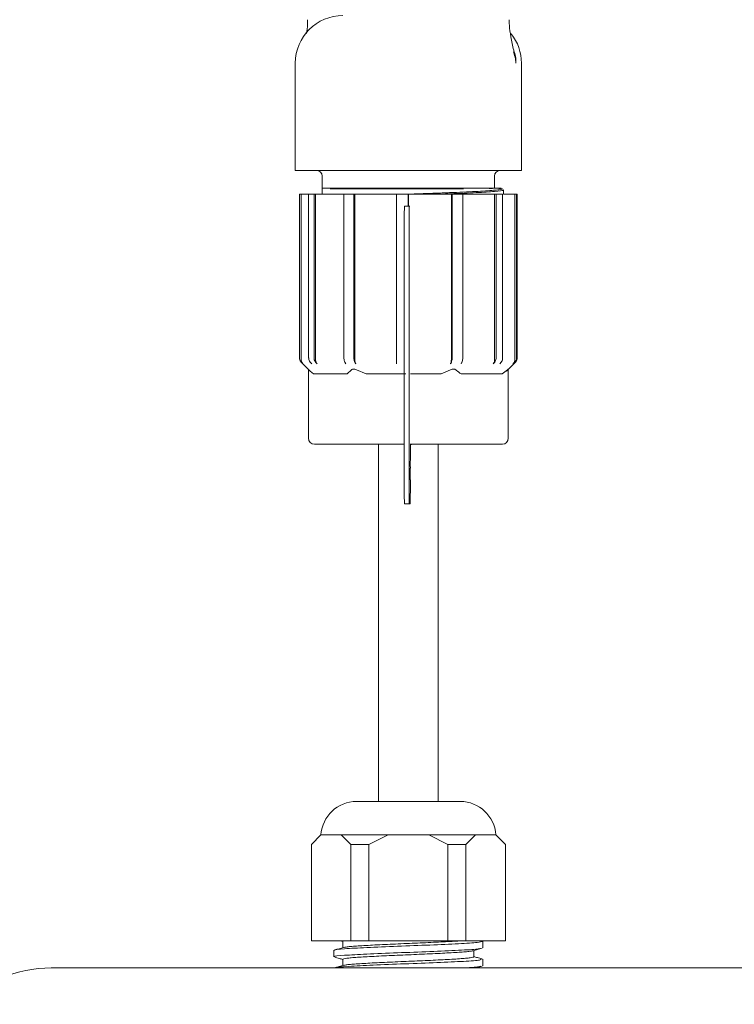
# Model space of a CAD drawing. Units: millimetres. Extents: x 397 to 1326, y 278 to 825.
# Drawn here: x 898 to 958, y 627 to 710 of the extents above; entities that cross this region are included whole.
import ezdxf

# ---------------------------------------------------------------- set-up
doc = ezdxf.new("R2010")
doc.units = ezdxf.units.MM
doc.header["$LTSCALE"] = 5
doc.layers.add('MAßLINIE_MAßZEICHNUNGEN', color=7, linetype='Continuous')
doc.styles.add('SLDTEXTSTYLE0', font='TXT', dxfattribs={"width": 0.7})
doc.dimstyles.new('SLDDIMSTYLE1', dxfattribs={"dimtxt": 26.458333, "dimasz": 17.5, "dimexe": 0, "dimexo": 0.0625, "dimgap": 6.614583, "dimtad": 0, "dimdec": 0, "dimrnd": 1e-09, "dimzin": 12, "dimdsep": 46, "dimtxsty": 'SLDTEXTSTYLE0', "dimsah": 1, "dimcen": 0.09, "dimadec": 0, "dimazin": 3, "dimtfac": 1, "dimtdec": 0, "dimtofl": 0, "dimtmove": 0, "dimatfit": 3, "dimfxl": 0, "dimfrac": 2, "dimtolj": 1, "dimtzin": 12, "dimarcsym": 0})

# ---------------------------------------------------------------- blocks, each defined once
blk = doc.blocks.new('_D_4')
at = {"layer": 'MAßLINIE_MAßZEICHNUNGEN', "color": 7}
for p, q in [((514.357, 630.666), (514.357, 815.387)), ((1056.565, 630.666), (1056.565, 815.387)), ((514.357, 810.387), (702.607, 810.387)), ((1056.565, 810.387), (853.959, 810.387))]:
    blk.add_line(p, q, dxfattribs=at)
for points in [[(514.357, 810.387), (531.857, 802.887), (531.857, 817.887)], [(1056.565, 810.387), (1039.065, 817.887), (1039.065, 802.887)]]:
    blk.add_solid(points, dxfattribs=at)
at = {"layer": 'MAßLINIE_MAßZEICHNUNGEN', "color": 7, "char_height": 26.4583, "attachment_point": 1, "style": 'SLDTEXTSTYLE0'}
for s, insert in [('542', (702.607, 824.551)), ('x 350', (769.629, 824.551))]:
    blk.add_mtext(s, dxfattribs=dict(at, insert=insert))

msp = doc.modelspace()

# ---------------------------------------------------------------- linework, layer by layer
at = {"color": 7, "linetype": 'Continuous', "lineweight": 18}
for p, q in [((921.041, 706.506), (921.041, 697.506)), ((940.041, 697.506), (940.041, 706.506)), ((921.041, 697.506), (921.906, 697.506)), ((922.992, 697.506), (921.906, 697.506)), ((922.992, 697.506), (928.792, 697.506)), ((930.383, 697.506), (928.792, 697.506)), ((930.383, 697.506), (940.041, 697.506)), ((923.311, 697.006), (923.311, 696.006)), ((937.771, 696.006), (937.771, 697.006)), ((921.391, 681.763), (921.391, 695.506)), ((921.391, 695.506), (921.541, 695.506)), ((921.541, 681.613), (921.541, 695.506)), ((921.541, 695.506), (922.164, 695.506)), ((922.164, 681.763), (922.164, 695.506)), ((922.164, 695.506), (922.615, 695.506)), ((922.615, 681.763), (922.615, 695.506)), ((922.615, 695.506), (922.749, 695.506)), ((922.749, 681.613), (922.749, 695.506)), ((922.749, 695.506), (925.208, 695.506)), ((923.291, 695.946), (923.291, 695.506)), ((935.159, 696.006), (923.311, 696.006)), ((925.126, 681.763), (925.126, 695.506)), ((925.126, 695.506), (925.963, 695.506)), ((925.963, 681.763), (925.963, 695.506)), ((925.963, 695.506), (926.045, 695.506)), ((926.045, 681.613), (926.045, 695.506)), ((926.045, 695.506), (929.547, 695.506)), ((929.539, 681.763), (929.539, 695.506)), ((929.539, 695.506), (930.537, 695.506)), ((930.537, 694.506), (930.537, 695.506)), ((930.537, 695.506), (930.545, 695.506)), ((930.545, 694.506), (930.545, 695.506)), ((930.545, 695.506), (934.153, 695.506)), ((934.153, 681.613), (934.153, 695.506)), ((934.153, 695.506), (934.22, 695.506)), ((934.22, 681.763), (934.22, 695.506)), ((934.22, 695.506), (935.113, 695.506)), ((935.045, 695.506), (937.791, 695.506)), ((935.113, 681.763), (935.113, 695.506)), ((937.255, 696.006), (935.159, 696.006)), ((937.791, 681.613), (937.791, 695.506)), ((937.791, 695.506), (937.916, 695.506)), ((937.916, 681.763), (937.916, 695.506)), ((937.916, 695.506), (938.463, 695.506)), ((938.463, 681.763), (938.463, 695.506)), ((938.541, 695.506), (938.541, 695.856)), ((938.541, 695.506), (939.486, 695.506)), ((939.486, 681.613), (939.486, 695.506)), ((939.486, 695.506), (939.636, 695.506)), ((939.636, 681.763), (939.636, 695.506)), ((939.636, 695.506), (939.691, 695.506)), ((939.691, 681.763), (939.691, 695.506)), ((930.209, 694.506), (930.609, 694.506)), ((930.609, 694.506), (930.678, 694.506)), ((930.202, 693.506), (930.202, 670.506)), ((930.602, 693.506), (930.602, 670.506)), ((921.538, 681.41), (922.3, 680.647)), ((925.288, 681.26), (925.206, 681.41)), ((926.043, 681.41), (926.125, 681.26)), ((929.555, 681.26), (929.547, 681.41)), ((937.668, 681.26), (937.794, 681.41)), ((938.341, 681.41), (938.215, 681.26)), ((938.782, 680.647), (939.545, 681.41)), ((922.144, 680.804), (922.144, 675.006)), ((922.304, 680.65), (922.557, 680.406)), ((925.409, 680.406), (925.769, 680.753)), ((926.188, 680.753), (926.982, 680.406)), ((933.29, 680.406), (934.085, 680.753)), ((938.422, 680.406), (938.857, 680.753)), ((938.939, 675.006), (938.939, 680.816)), ((925.409, 680.406), (922.557, 680.406)), ((930.317, 680.406), (926.982, 680.406)), ((933.29, 680.406), (930.717, 680.406)), ((938.422, 680.406), (934.967, 680.406)), ((926.215, 674.506), (922.644, 674.506)), ((930.202, 674.506), (926.215, 674.506)), ((928.041, 674.506), (928.041, 644.506)), ((934.113, 674.506), (930.693, 674.506)), ((933.041, 644.506), (933.041, 674.506)), ((938.439, 674.506), (934.113, 674.506)), ((930.706, 671.506), (930.706, 672.506)), ((930.609, 669.506), (930.209, 669.506)), ((930.609, 669.506), (930.692, 669.506)), ((926.185, 644.506), (934.898, 644.506)), ((923.191, 641.706), (922.391, 640.906)), ((923.191, 641.706), (924.901, 641.706)), ((924.901, 641.706), (926.866, 641.706)), ((925.701, 640.906), (924.901, 641.706)), ((926.866, 641.706), (928.832, 641.706)), ((928.832, 641.706), (927.232, 640.906)), ((928.832, 641.706), (932.251, 641.706)), ((933.851, 640.906), (932.251, 641.706)), ((932.251, 641.706), (934.216, 641.706)), ((934.216, 641.706), (936.182, 641.706)), ((936.182, 641.706), (935.382, 640.906)), ((936.182, 641.706), (937.891, 641.706)), ((938.691, 640.906), (937.891, 641.706)), ((922.391, 632.806), (922.391, 640.906)), ((927.232, 640.906), (925.701, 640.906)), ((925.701, 640.906), (925.701, 632.806)), ((927.232, 632.806), (927.232, 640.906)), ((933.851, 640.906), (933.851, 632.806)), ((935.382, 640.906), (933.851, 640.906)), ((935.382, 632.806), (935.382, 640.906)), ((938.691, 640.906), (938.691, 632.806)), ((922.391, 632.806), (925.701, 632.806)), ((924.786, 632.806), (925.041, 632.737)), ((925.041, 632.755), (925.041, 632.225)), ((925.701, 632.806), (927.232, 632.806)), ((927.232, 632.806), (933.851, 632.806)), ((933.851, 632.806), (935.382, 632.806)), ((935.382, 632.806), (938.691, 632.806)), ((936.628, 632.79), (936.784, 632.767)), ((936.731, 632.788), (936.665, 632.806)), ((936.791, 632.206), (936.791, 632.756)), ((924.291, 632.006), (924.291, 631.456)), ((936.041, 631.457), (936.041, 631.987)), ((925.041, 631.255), (925.041, 630.725)), ((936.791, 630.706), (936.791, 631.256)), ((960.555, 630.525), (900.527, 630.525))]:
    msp.add_line(p, q, dxfattribs=at)
at = {"color": 7, "linetype": 'Continuous', "lineweight": 18, "flags": 128}
for points in [[(921.538, 681.41), (921.541, 681.406), (921.688, 681.26)], [(922.428, 681.26), (922.298, 681.406), (922.294, 681.41)], [(922.746, 681.41), (922.749, 681.406), (922.88, 681.26)], [(934.086, 681.26), (934.153, 681.406), (934.154, 681.41)], [(935.047, 681.41), (935.045, 681.406), (934.979, 681.26)], [(939.34, 681.26), (939.486, 681.406), (939.49, 681.41)]]:
    msp.add_lwpolyline(points, dxfattribs=at)
at = {"color": 7, "linetype": 'Continuous', "lineweight": 18}
for centre, radius, start, end in [((730.461, 4.166), 747, 69.200547, 73.524407), ((925.041, 706.506), 4, 90, 180), ((936.041, 706.506), 4, 0, 38.11878), ((922.811, 697.006), 0.5, 0, 90), ((938.271, 697.006), 0.5, 90, 180), ((966.017, 693.756), 35.816, 178.80011, 180.39991), ((966.417, 693.756), 35.816, 178.80011, 180.39991), ((922.644, 675.006), 0.5, 180, 270), ((938.439, 675.006), 0.5, 270, 0), ((1047.535, 672.843), 116.829, 179.2153, 180.16503), ((859.076, 671.006), 71.633, 358.80011, 0.39991), ((966.017, 670.256), 35.816, 179.60009, 181.19989), ((966.417, 670.256), 35.816, 179.60009, 181.19989), ((926.185, 641.506), 3, 90, 176.17745), ((934.898, 641.506), 3, 3.82255, 90), ((900.527, 619.962), 10.563, 90, 180)]:
    msp.add_arc(centre, radius, start, end, dxfattribs=at)
for points, knots in [([(922.073, 710.158), (922.074, 710.125), (922.079, 709.784), (922.039, 709.371), (921.976, 709.032), (921.965, 708.972)], [0, 0, 0, 0, 0.08169, 0.838474, 1, 1, 1, 1]), ([(939.425, 707.459), (939.413, 707.509), (939.317, 707.907), (939.158, 708.64), (939.018, 709.514), (939.019, 710.007), (939.019, 710.159)], [0, 0, 0, 0, 0.062868, 0.498025, 0.844993, 1, 1, 1, 1]), ([(939.376, 707.445), (939.438, 707.256), (939.53, 706.974), (939.56, 706.668), (939.572, 706.548), (939.575, 706.518), (939.576, 706.51), (939.576, 706.506)], [0, 0, 0, 0, 0.604779, 0.904704, 0.974854, 0.986977, 1, 1, 1, 1]), ([(939.396, 707.579), (939.452, 707.412), (939.567, 707.068), (939.573, 706.697), (939.576, 706.506)], [0, 0, 0, 0, 0.4846554, 1, 1, 1, 1]), ([(935.172, 695.946), (935.172, 695.946), (935.12, 695.946), (934.856, 695.946), (933.912, 695.946), (932.12, 695.946), (929.64, 695.946), (927.274, 695.946), (925.224, 695.946), (924.389, 695.946), (923.972, 695.946)], [0, 0, 0, 0, 0.0000045, 0.0153801, 0.0769912, 0.2615929, 0.4461947, 0.6307965, 0.8153982, 1, 1, 1, 1]), ([(930.587, 695.506), (930.878, 695.516), (931.608, 695.542), (932.769, 695.585), (934.015, 695.634), (935.173, 695.683), (936.19, 695.73), (937.052, 695.779), (937.731, 695.828), (938.182, 695.876), (938.447, 695.913), (938.409, 695.936), (938.398, 695.942)], [0, 0, 0, 0, 0.0722609, 0.1815395, 0.2939868, 0.4032759, 0.5157349, 0.6250156, 0.7374652, 0.8467525, 0.9592095, 1, 1, 1, 1]), ([(938.469, 695.856), (938.487, 695.845), (938.565, 695.803), (937.884, 695.731), (936.338, 695.631), (934.663, 695.559), (933.524, 695.516), (933.256, 695.506)], [0, 0, 0, 0, 0.085296, 0.361848, 0.638388, 0.914939, 1, 1, 1, 1]), ([(937.255, 696.006), (937.338, 696.006), (937.49, 696.006), (937.657, 696.006), (937.76, 696.006), (937.808, 696.006)], [0, 0, 0, 0, 0.387435, 0.7123437, 1, 1, 1, 1]), ([(937.825, 696.005), (937.825, 696.005), (937.777, 696.002), (937.698, 695.997), (937.538, 695.989), (937.397, 695.983), (937.318, 695.979)], [0, 0, 0, 0, 0.000037, 0.304938, 0.611228, 1, 1, 1, 1]), ([(937.808, 696.006), (937.874, 696.006), (937.978, 696.006), (938.089, 696.006), (938.165, 696.006), (938.227, 696.006), (938.291, 696.006), (938.309, 696.006), (938.322, 696.006)], [0, 0, 0, 0, 0.221588, 0.351291, 0.480995, 0.610698, 0.740402, 1, 1, 1, 1]), ([(938.454, 695.941), (938.364, 695.957), (938.246, 695.979), (938.128, 696), (938.101, 696.005)], [0, 0, 0, 0, 0.77062, 1, 1, 1, 1]), ([(938.339, 696.005), (938.327, 696.005), (938.309, 696.005), (938.245, 696.005), (938.182, 696.005), (938.133, 696.005), (938.102, 696.005), (938.101, 696.005)], [0, 0, 0, 0, 0.398045, 0.596923, 0.795801, 0.99468, 1, 1, 1, 1]), ([(921.391, 681.763), (921.397, 681.707), (921.408, 681.595), (921.474, 681.478), (921.525, 681.423), (921.538, 681.41)], [0, 0, 0, 0, 0.428689, 0.857368, 1, 1, 1, 1]), ([(921.688, 681.26), (921.652, 681.303), (921.58, 681.39), (921.545, 681.52), (921.542, 681.595), (921.541, 681.613)], [0, 0, 0, 0, 0.4290156, 0.8580475, 1, 1, 1, 1]), ([(922.294, 681.41), (922.262, 681.453), (922.199, 681.54), (922.166, 681.67), (922.164, 681.745), (922.164, 681.763)], [0, 0, 0, 0, 0.429025, 0.858066, 1, 1, 1, 1]), ([(922.615, 681.763), (922.62, 681.707), (922.63, 681.595), (922.689, 681.478), (922.735, 681.423), (922.746, 681.41)], [0, 0, 0, 0, 0.428689, 0.857368, 1, 1, 1, 1]), ([(922.88, 681.26), (922.848, 681.303), (922.784, 681.39), (922.752, 681.52), (922.75, 681.595), (922.749, 681.613)], [0, 0, 0, 0, 0.429016, 0.858047, 1, 1, 1, 1]), ([(925.206, 681.41), (925.186, 681.453), (925.147, 681.54), (925.127, 681.67), (925.126, 681.745), (925.126, 681.763)], [0, 0, 0, 0, 0.429025, 0.8580657, 1, 1, 1, 1]), ([(925.963, 681.763), (925.966, 681.707), (925.972, 681.595), (926.008, 681.478), (926.036, 681.423), (926.043, 681.41)], [0, 0, 0, 0, 0.428689, 0.857368, 1, 1, 1, 1]), ([(926.125, 681.26), (926.106, 681.303), (926.066, 681.39), (926.047, 681.52), (926.045, 681.595), (926.045, 681.613)], [0, 0, 0, 0, 0.429016, 0.858047, 1, 1, 1, 1]), ([(929.547, 681.41), (929.545, 681.453), (929.541, 681.54), (929.539, 681.67), (929.539, 681.745), (929.539, 681.763)], [0, 0, 0, 0, 0.429025, 0.8580657, 1, 1, 1, 1]), ([(934.153, 681.613), (934.15, 681.557), (934.145, 681.445), (934.115, 681.328), (934.092, 681.273), (934.086, 681.26)], [0, 0, 0, 0, 0.428668, 0.857327, 1, 1, 1, 1]), ([(934.154, 681.41), (934.17, 681.453), (934.203, 681.54), (934.219, 681.67), (934.22, 681.745), (934.22, 681.763)], [0, 0, 0, 0, 0.429025, 0.858066, 1, 1, 1, 1]), ([(935.113, 681.763), (935.11, 681.707), (935.105, 681.595), (935.075, 681.478), (935.052, 681.423), (935.047, 681.41)], [0, 0, 0, 0, 0.428689, 0.857368, 1, 1, 1, 1]), ([(937.791, 681.613), (937.786, 681.557), (937.777, 681.445), (937.721, 681.328), (937.678, 681.273), (937.668, 681.26)], [0, 0, 0, 0, 0.428668, 0.857327, 1, 1, 1, 1]), ([(937.794, 681.41), (937.824, 681.453), (937.883, 681.54), (937.914, 681.67), (937.916, 681.745), (937.916, 681.763)], [0, 0, 0, 0, 0.429025, 0.858066, 1, 1, 1, 1]), ([(938.463, 681.763), (938.459, 681.707), (938.449, 681.595), (938.394, 681.478), (938.351, 681.423), (938.341, 681.41)], [0, 0, 0, 0, 0.4286889, 0.8573681, 1, 1, 1, 1]), ([(939.486, 681.613), (939.481, 681.557), (939.469, 681.445), (939.403, 681.328), (939.352, 681.273), (939.34, 681.26)], [0, 0, 0, 0, 0.428668, 0.857327, 1, 1, 1, 1]), ([(939.49, 681.41), (939.525, 681.453), (939.597, 681.54), (939.633, 681.67), (939.635, 681.745), (939.636, 681.763)], [0, 0, 0, 0, 0.429025, 0.858066, 1, 1, 1, 1]), ([(939.691, 681.763), (939.686, 681.707), (939.675, 681.595), (939.608, 681.478), (939.557, 681.423), (939.545, 681.41)], [0, 0, 0, 0, 0.428689, 0.857368, 1, 1, 1, 1]), ([(925.769, 680.753), (925.791, 680.77), (925.834, 680.805), (925.938, 680.821), (926.056, 680.805), (926.14, 680.775), (926.183, 680.755), (926.188, 680.753)], [0, 0, 0, 0, 0.251974, 0.505222, 0.738201, 0.970003, 1, 1, 1, 1]), ([(934.085, 680.753), (934.128, 680.77), (934.212, 680.805), (934.341, 680.821), (934.448, 680.805), (934.505, 680.775), (934.529, 680.755), (934.531, 680.753)], [0, 0, 0, 0, 0.251974, 0.505222, 0.738201, 0.970003, 1, 1, 1, 1]), ([(934.531, 680.753), (934.548, 680.738), (934.691, 680.615), (934.837, 680.504), (934.967, 680.406)], [0, 0, 0, 0, 0.11647, 1, 1, 1, 1]), ([(938.857, 680.753), (938.878, 680.77), (938.918, 680.804), (938.942, 680.821), (938.937, 680.814), (938.936, 680.813)], [0, 0, 0, 0, 0.45747, 0.917251, 1, 1, 1, 1]), ([(930.717, 674.443), (930.725, 674.464), (930.74, 674.501), (930.821, 674.505), (930.854, 674.506)], [0, 0, 0, 0, 0.584446, 1, 1, 1, 1]), ([(936.734, 632.756), (936.664, 632.725), (936.515, 632.659), (934.859, 632.558), (932.422, 632.45), (929.595, 632.348), (926.939, 632.238), (925.065, 632.137), (924.186, 632.056), (924.362, 632.013), (924.393, 632.006)], [0, 0, 0, 0, 0.1254, 0.265715, 0.407056, 0.546711, 0.688558, 0.828079, 0.969757, 1, 1, 1, 1]), ([(925.129, 632.244), (925.147, 632.25), (925.203, 632.269), (925.463, 632.304), (925.891, 632.345), (926.463, 632.385), (927.144, 632.423), (927.929, 632.464), (928.78, 632.505), (929.69, 632.547), (930.615, 632.585), (931.547, 632.625), (932.441, 632.666), (933.291, 632.707), (934.049, 632.748), (934.622, 632.779), (934.883, 632.799), (934.971, 632.806)], [0, 0, 0, 0, 0.033154, 0.103811, 0.176515, 0.247181, 0.319898, 0.390554, 0.463259, 0.533923, 0.606636, 0.677293, 0.749998, 0.820655, 0.893361, 0.964024, 1, 1, 1, 1]), ([(936.581, 632.172), (936.527, 632.152), (936.377, 632.097), (934.843, 632.008), (932.426, 631.9), (929.594, 631.798), (926.94, 631.688), (925.065, 631.587), (924.186, 631.506), (924.362, 631.464), (924.392, 631.456)], [0, 0, 0, 0, 0.083409, 0.230484, 0.378634, 0.525018, 0.673698, 0.819942, 0.968446, 1, 1, 1, 1]), ([(925.111, 632.244), (924.984, 632.21), (924.732, 632.141), (924.479, 632.073), (924.352, 632.039)], [0, 0, 0, 0, 0.4996815, 1, 1, 1, 1]), ([(935.957, 631.969), (935.927, 631.96), (935.85, 631.938), (935.553, 631.901), (935.099, 631.86), (934.504, 631.821), (933.804, 631.782), (933.005, 631.741), (932.143, 631.7), (931.227, 631.659), (930.3, 631.621), (929.371, 631.58), (928.484, 631.539), (927.648, 631.498), (926.901, 631.458), (926.251, 631.419), (925.73, 631.379), (925.337, 631.337), (925.112, 631.296), (925.018, 631.269), (925.044, 631.256), (925.045, 631.255)], [0, 0, 0, 0, 0.036984, 0.092704, 0.15004, 0.205768, 0.263112, 0.318833, 0.376168, 0.431896, 0.489239, 0.54496, 0.602297, 0.65802, 0.715358, 0.771082, 0.828423, 0.884143, 0.941479, 0.997207, 1, 1, 1, 1]), ([(935.973, 631.969), (936.099, 632.003), (936.352, 632.071), (936.605, 632.14), (936.731, 632.174)], [0, 0, 0, 0, 0.499695, 1, 1, 1, 1]), ([(924.352, 631.424), (924.478, 631.39), (924.708, 631.327), (924.938, 631.265), (925.041, 631.237)], [0, 0, 0, 0, 0.5501901, 1, 1, 1, 1]), ([(936.659, 631.256), (936.66, 631.233), (936.66, 631.176), (935.297, 631.079), (933.018, 630.975), (930.228, 630.871), (927.481, 630.762), (925.428, 630.661), (924.365, 630.582), (924.412, 630.543), (924.417, 630.539)], [0, 0, 0, 0, 0.09812, 0.246056, 0.392918, 0.539781, 0.687717, 0.833889, 0.982355, 1, 1, 1, 1]), ([(925.126, 630.744), (925.158, 630.753), (925.239, 630.775), (925.541, 630.812), (926.004, 630.854), (926.598, 630.893), (927.307, 630.932), (928.103, 630.973), (928.975, 631.014), (929.883, 631.055), (930.819, 631.093), (931.738, 631.133), (932.632, 631.175), (933.458, 631.216), (934.208, 631.256), (934.849, 631.294), (935.37, 631.335), (935.755, 631.376), (935.976, 631.418), (936.067, 631.444), (936.041, 631.457), (936.041, 631.457)], [0, 0, 0, 0, 0.037168, 0.09456, 0.150341, 0.207739, 0.263515, 0.320908, 0.376683, 0.434075, 0.489856, 0.547255, 0.60303, 0.660423, 0.716206, 0.773607, 0.829382, 0.886775, 0.942555, 0.999954, 1, 1, 1, 1]), ([(936.729, 631.289), (936.603, 631.323), (936.373, 631.385), (936.144, 631.447), (936.041, 631.475)], [0, 0, 0, 0, 0.551517, 1, 1, 1, 1]), ([(925.112, 630.745), (924.986, 630.71), (924.733, 630.642), (924.48, 630.573), (924.353, 630.539)], [0, 0, 0, 0, 0.499665, 1, 1, 1, 1]), ([(936.594, 630.672), (936.583, 630.661), (936.542, 630.614), (935.888, 630.563), (935.1, 630.526), (935.065, 630.525)], [0, 0, 0, 0, 0.245525, 0.967109, 1, 1, 1, 1]), ([(936.181, 630.525), (936.237, 630.54), (936.421, 630.59), (936.604, 630.64), (936.73, 630.674)], [0, 0, 0, 0, 0.309183, 1, 1, 1, 1])]:
    msp.add_open_spline(points, degree=3, knots=knots, dxfattribs=at)
msp.add_open_spline([(923.291, 695.946), (923.292, 695.957), (923.294, 695.979), (923.305, 695.997), (923.311, 696.006)], degree=3, dxfattribs=at)

# ---------------------------------------------------------------- dimensions: what is measured, and where the dimension line sits
at = {"layer": 'MAßLINIE_MAßZEICHNUNGEN', "color": 7}
dim = msp.add_linear_dim(base=(1056.565, 810.387), p1=(514.357, 625.666), p2=(1056.565, 625.666), text='<> x 350', dimstyle='SLDDIMSTYLE1', dxfattribs=at)
dim.commit()
dim.dimension.update_dxf_attribs({"geometry": '_D_4', "text_midpoint": (778.283, 810.387), "dimtype": 160})

doc.saveas('drawing.dxf')
